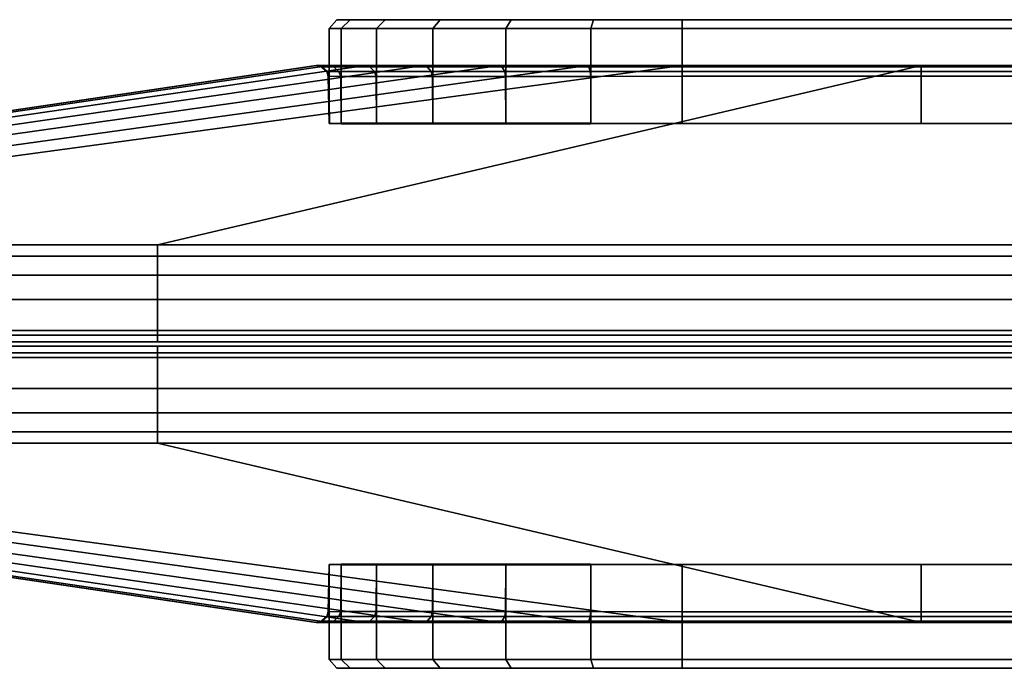
# Model space of a CAD drawing. Units: inches. Extents: x -33.9 to 33.9, y -14 to 15.1.
# Drawn here: x -32.8 to -31.6, y 14.4 to 15.1 of the extents above; entities that cross this region are included whole.
import ezdxf

# ---------------------------------------------------------------- set-up
doc = ezdxf.new("R2010")
doc.units = ezdxf.units.IN
doc.header["$MEASUREMENT"] = 0
doc.layers.add('TERRITORY-FABRIC', color=5, linetype='Continuous')

msp = doc.modelspace()

# ---------------------------------------------------------------- linework, layer by layer
at = {"layer": 'TERRITORY-FABRIC'}
for points in [[(-32.3836, 15.1144, 42.2228), (-32.3836, 15.1144, 15.034), (-32.3925, 15.1042, 15.0341), (-32.3925, 15.1042, 42.2229)], [(-32.368, 15.1144, 42.3255), (-32.3836, 15.1144, 42.2228), (-32.3925, 15.1042, 42.2229), (-32.3785, 15.1044, 42.3294)], [(-32.3785, 15.1044, 14.9274), (-32.3925, 15.1042, 15.0341), (-32.3836, 15.1144, 15.034), (-32.368, 15.1144, 14.9313)], [(-32.3275, 15.1144, 42.421), (-32.368, 15.1144, 42.3255), (-32.3785, 15.1044, 42.3294), (-32.3376, 15.1044, 42.4277)], [(-32.3376, 15.1044, 14.829), (-32.3785, 15.1044, 14.9274), (-32.368, 15.1144, 14.9313), (-32.3275, 15.1144, 14.8358)], [(-32.2641, 15.1144, 42.5031), (-32.3275, 15.1144, 42.421), (-32.3376, 15.1044, 42.4277), (-32.2726, 15.1044, 42.5121)], [(-32.2726, 15.1044, 14.7446), (-32.3376, 15.1044, 14.829), (-32.3275, 15.1144, 14.8358), (-32.2641, 15.1144, 14.7537)], [(-32.182, 15.1144, 42.5665), (-32.2641, 15.1144, 42.5031), (-32.2726, 15.1044, 42.5121), (-32.1881, 15.1044, 42.5769)], [(-32.1881, 15.1044, 14.6799), (-32.2726, 15.1044, 14.7446), (-32.2641, 15.1144, 14.7537), (-32.182, 15.1144, 14.6902)], [(-32.0866, 15.1144, 42.6071), (-32.182, 15.1144, 42.5665), (-32.1881, 15.1044, 42.5769), (-32.0896, 15.1044, 42.6176)], [(-32.0896, 15.1044, 14.6392), (-32.1881, 15.1044, 14.6799), (-32.182, 15.1144, 14.6902), (-32.0866, 15.1144, 14.6496)], [(-31.984, 15.1144, 42.6225), (-32.0866, 15.1144, 42.6071), (-32.0896, 15.1044, 42.6176), (-31.984, 15.1042, 42.6314)], [(-31.984, 15.1042, 14.6254), (-32.0896, 15.1044, 14.6392), (-32.0866, 15.1144, 14.6496), (-31.984, 15.1144, 14.6342)], [(31.9551, 15.1144, 42.6218), (-31.984, 15.1144, 42.6225), (-31.984, 15.1042, 42.6314), (31.9551, 15.1042, 42.6307)], [(31.9551, 15.1042, 14.6261), (-31.984, 15.1042, 14.6254), (-31.984, 15.1144, 14.6342), (31.9551, 15.1144, 14.6349)], [(-32.3785, 15.1044, 42.3294), (-32.3925, 15.1042, 42.2229), (-32.3925, 14.9944, 42.2229), (-32.3785, 14.9946, 42.3294)], [(-32.3785, 14.9946, 14.9274), (-32.3925, 14.9944, 15.0341), (-32.3925, 15.1042, 15.0341), (-32.3785, 15.1044, 14.9274)], [(-32.3925, 15.1042, 42.2229), (-32.3925, 15.1042, 15.0341), (-32.3925, 14.9944, 15.0341), (-32.3925, 14.9944, 42.2229)], [(-32.3376, 15.1044, 42.4277), (-32.3785, 15.1044, 42.3294), (-32.3785, 14.9946, 42.3294), (-32.3376, 14.9946, 42.4277)], [(-32.3376, 14.9946, 14.829), (-32.3785, 14.9946, 14.9274), (-32.3785, 15.1044, 14.9274), (-32.3376, 15.1044, 14.829)], [(-32.2726, 15.1044, 42.5121), (-32.3376, 15.1044, 42.4277), (-32.3376, 14.9946, 42.4277), (-32.2726, 14.9946, 42.5121)], [(-32.2726, 14.9946, 14.7446), (-32.3376, 14.9946, 14.829), (-32.3376, 15.1044, 14.829), (-32.2726, 15.1044, 14.7446)], [(-32.1881, 15.1044, 42.5769), (-32.2726, 15.1044, 42.5121), (-32.2726, 14.9946, 42.5121), (-32.1881, 14.9946, 42.5769)], [(-32.1881, 14.9946, 14.6799), (-32.2726, 14.9946, 14.7446), (-32.2726, 15.1044, 14.7446), (-32.1881, 15.1044, 14.6799)], [(-32.0896, 15.1044, 42.6176), (-32.1881, 15.1044, 42.5769), (-32.1881, 14.9946, 42.5769), (-32.0896, 14.9946, 42.6176)], [(-32.0896, 14.9946, 14.6392), (-32.1881, 14.9946, 14.6799), (-32.1881, 15.1044, 14.6799), (-32.0896, 15.1044, 14.6392)], [(-31.984, 15.1042, 42.6314), (-32.0896, 15.1044, 42.6176), (-32.0896, 14.9946, 42.6176), (-31.984, 14.9944, 42.6314)], [(-31.984, 14.9944, 14.6254), (-32.0896, 14.9946, 14.6392), (-32.0896, 15.1044, 14.6392), (-31.984, 15.1042, 14.6254)], [(31.9551, 15.1042, 42.6307), (-31.984, 15.1042, 42.6314), (-31.9839, 14.9944, 42.6314), (31.9551, 14.9942, 42.6307)], [(31.9551, 14.9942, 14.6261), (-31.9839, 14.9944, 14.6254), (-31.984, 15.1042, 14.6254), (31.9551, 15.1042, 14.6261)], [(-33.8125, 14.8542, 14.4292), (-33.8127, 14.8542, 42.8276), (-32.4068, 15.0615, 41.9403), (-32.4068, 15.0615, 15.3165)], [(-32.4074, 15.0615, 42.2229), (-32.4068, 15.0615, 41.9403), (-33.8127, 14.8542, 42.8276), (-33.8127, 14.8542, 43.7523)], [(-33.8127, 14.8542, 43.7523), (-33.8054, 14.8542, 43.816), (-32.3928, 15.0615, 42.3332), (-32.4074, 15.0615, 42.2229)], [(-33.8127, 14.8542, 13.5045), (-33.8127, 14.8542, 14.4292), (-32.4068, 15.0615, 15.3165), (-32.4074, 15.0615, 15.0339)], [(-32.4074, 15.0615, 15.0339), (-32.3928, 15.0615, 14.9235), (-33.8054, 14.8542, 13.4408), (-33.8127, 14.8542, 13.5045)], [(-33.7761, 14.8542, 43.8904), (-32.3504, 15.0615, 42.4351), (-32.3928, 15.0615, 42.3332), (-33.8054, 14.8542, 43.816)], [(-33.8054, 14.8542, 13.4408), (-32.3928, 15.0615, 14.9235), (-32.3504, 15.0615, 14.8216), (-33.7761, 14.8542, 13.3664)], [(-33.7761, 14.8542, 43.8904), (-33.722, 14.8542, 43.96), (-32.2831, 15.0615, 42.5226), (-32.3504, 15.0615, 42.4351)], [(-32.3504, 15.0615, 14.8216), (-32.2831, 15.0615, 14.7342), (-33.722, 14.8542, 13.2967), (-33.7761, 14.8542, 13.3664)], [(-33.6651, 14.8542, 44.0061), (-32.1955, 15.0615, 42.5897), (-32.2831, 15.0615, 42.5226), (-33.722, 14.8542, 43.96)], [(-33.722, 14.8542, 13.2967), (-32.2831, 15.0615, 14.7342), (-32.1955, 15.0615, 14.6671), (-33.6651, 14.8542, 13.2507)], [(-33.6651, 14.8542, 44.0061), (-33.5882, 14.8542, 44.0383), (-32.0935, 15.0615, 42.6319), (-32.1955, 15.0615, 42.5897)], [(-32.1955, 15.0615, 14.6671), (-32.0935, 15.0615, 14.6249), (-33.5882, 14.8542, 13.2184), (-33.6651, 14.8542, 13.2507)], [(-33.5155, 14.8542, 44.0514), (-31.984, 15.0615, 42.6463), (-32.0935, 15.0615, 42.6319), (-33.5882, 14.8542, 44.0383)], [(-33.5882, 14.8542, 13.2184), (-32.0935, 15.0615, 14.6249), (-31.984, 15.0615, 14.6105), (-33.5155, 14.8542, 13.2054)], [(-33.5155, 14.8542, 44.0514), (-32.591, 14.8542, 44.0514), (-31.7076, 15.0615, 42.6454), (-31.984, 15.0615, 42.6463)], [(-31.984, 15.0615, 14.6105), (-31.7076, 15.0615, 14.6114), (-32.591, 14.8542, 13.2054), (-33.5155, 14.8542, 13.2054)], [(31.6781, 15.0615, 42.6454), (-31.7076, 15.0615, 42.6454), (-32.591, 14.8542, 44.0514), (32.5615, 14.8542, 44.0514)], [(32.5615, 14.8542, 13.2054), (-32.591, 14.8542, 13.2054), (-31.7076, 15.0615, 14.6114), (31.6781, 15.0615, 14.6114)], [(-32.4016, 15.0599, 15.0338), (-32.4074, 15.0615, 15.0339), (-32.4068, 15.0615, 41.9403), (-32.401, 15.0599, 41.9403)], [(-32.401, 15.0599, 41.9403), (-32.4068, 15.0615, 41.9403), (-32.4074, 15.0615, 42.2229), (-32.4016, 15.0599, 42.2229)], [(-32.4074, 15.0615, 42.2229), (-32.3928, 15.0615, 42.3332), (-32.3872, 15.0599, 42.3317), (-32.4016, 15.0599, 42.2229)], [(-32.4016, 15.0599, 15.0338), (-32.3872, 15.0599, 14.925), (-32.3928, 15.0615, 14.9235), (-32.4074, 15.0615, 15.0339)], [(-32.3928, 15.0615, 42.3332), (-32.3504, 15.0615, 42.4351), (-32.3454, 15.0599, 42.4323), (-32.3872, 15.0599, 42.3317)], [(-32.3872, 15.0599, 14.925), (-32.3454, 15.0599, 14.8245), (-32.3504, 15.0615, 14.8216), (-32.3928, 15.0615, 14.9235)], [(-32.3504, 15.0615, 42.4351), (-32.2831, 15.0615, 42.5226), (-32.279, 15.0599, 42.5185), (-32.3454, 15.0599, 42.4323)], [(-32.3454, 15.0599, 14.8245), (-32.279, 15.0599, 14.7382), (-32.2831, 15.0615, 14.7342), (-32.3504, 15.0615, 14.8216)], [(-32.2831, 15.0615, 42.5226), (-32.1955, 15.0615, 42.5897), (-32.1926, 15.0599, 42.5847), (-32.279, 15.0599, 42.5185)], [(-32.279, 15.0599, 14.7382), (-32.1926, 15.0599, 14.6721), (-32.1955, 15.0615, 14.6671), (-32.2831, 15.0615, 14.7342)], [(-32.1955, 15.0615, 42.5897), (-32.0935, 15.0615, 42.6319), (-32.092, 15.0599, 42.6263), (-32.1926, 15.0599, 42.5847)], [(-32.1926, 15.0599, 14.6721), (-32.092, 15.0599, 14.6304), (-32.0935, 15.0615, 14.6249), (-32.1955, 15.0615, 14.6671)], [(-32.0935, 15.0615, 42.6319), (-31.984, 15.0615, 42.6463), (-31.984, 15.0599, 42.6405), (-32.092, 15.0599, 42.6263)], [(-32.092, 15.0599, 14.6304), (-31.984, 15.0599, 14.6162), (-31.984, 15.0615, 14.6105), (-32.0935, 15.0615, 14.6249)], [(-31.984, 15.0599, 42.6405), (-31.984, 15.0615, 42.6463), (-31.7076, 15.0615, 42.6454), (-31.7076, 15.0599, 42.6396)], [(-31.7076, 15.0599, 14.6171), (-31.7076, 15.0615, 14.6114), (-31.984, 15.0615, 14.6105), (-31.984, 15.0599, 14.6162)], [(-31.7076, 15.0599, 42.6396), (-31.7076, 15.0615, 42.6454), (31.6781, 15.0615, 42.6454), (31.6781, 15.0599, 42.6396)], [(31.6781, 15.0599, 14.6171), (31.6781, 15.0615, 14.6114), (-31.7076, 15.0615, 14.6114), (-31.7076, 15.0599, 14.6171)], [(-32.4016, 15.0599, 15.0338), (-32.401, 15.0599, 41.9403), (-32.3947, 15.0544, 41.9402), (-32.3953, 15.0544, 15.0337)], [(-32.3953, 15.0544, 42.2229), (-32.3947, 15.0544, 41.9402), (-32.401, 15.0599, 41.9403), (-32.4016, 15.0599, 42.2229)], [(-32.4016, 15.0599, 42.2229), (-32.3872, 15.0599, 42.3317), (-32.3811, 15.0544, 42.3301), (-32.3953, 15.0544, 42.2229)], [(-32.3953, 15.0544, 15.0337), (-32.3811, 15.0544, 14.9266), (-32.3872, 15.0599, 14.925), (-32.4016, 15.0599, 15.0338)], [(-32.3935, 15.049, 15.0339), (-32.3953, 15.0544, 15.0337), (-32.3947, 15.0544, 41.9402), (-32.3928, 15.049, 41.9403)], [(-32.3928, 15.049, 41.9403), (-32.3947, 15.0544, 41.9402), (-32.3953, 15.0544, 42.2229), (-32.3935, 15.049, 42.2229)], [(-32.3953, 15.0544, 42.2229), (-32.3811, 15.0544, 42.3301), (-32.3789, 15.0488, 42.3296), (-32.3935, 15.049, 42.2229)], [(-32.3935, 15.049, 15.0339), (-32.3789, 15.0488, 14.9271), (-32.3811, 15.0544, 14.9266), (-32.3953, 15.0544, 15.0337)], [(-32.3935, 15.049, 15.0339), (-32.3928, 15.049, 41.9403), (-32.3919, 14.9942, 41.9402), (-32.3925, 14.9942, 15.0341)], [(-32.3925, 14.9942, 42.2229), (-32.3919, 14.9942, 41.9402), (-32.3928, 15.049, 41.9403), (-32.3935, 15.049, 42.2229)], [(-32.3935, 15.049, 42.2229), (-32.3789, 15.0488, 42.3296), (-32.3785, 14.994, 42.3294), (-32.3925, 14.9942, 42.2229)], [(-32.3925, 14.9942, 15.0341), (-32.3785, 14.994, 14.9274), (-32.3789, 15.0488, 14.9271), (-32.3935, 15.049, 15.0339)], [(-32.3872, 15.0599, 42.3317), (-32.3454, 15.0599, 42.4323), (-32.3399, 15.0544, 42.4291), (-32.3811, 15.0544, 42.3301)], [(-32.3811, 15.0544, 14.9266), (-32.3399, 15.0544, 14.8277), (-32.3454, 15.0599, 14.8245), (-32.3872, 15.0599, 14.925)], [(-32.3811, 15.0544, 42.3301), (-32.3399, 15.0544, 42.4291), (-32.3381, 15.0488, 42.4282), (-32.3789, 15.0488, 42.3296)], [(-32.3789, 15.0488, 14.9271), (-32.3381, 15.0488, 14.8286), (-32.3399, 15.0544, 14.8277), (-32.3811, 15.0544, 14.9266)], [(-32.3454, 15.0599, 42.4323), (-32.279, 15.0599, 42.5185), (-32.2746, 15.0544, 42.5141), (-32.3399, 15.0544, 42.4291)], [(-32.3399, 15.0544, 14.8277), (-32.2746, 15.0544, 14.7427), (-32.279, 15.0599, 14.7382), (-32.3454, 15.0599, 14.8245)], [(-32.3399, 15.0544, 42.4291), (-32.2746, 15.0544, 42.5141), (-32.2731, 15.0488, 42.5128), (-32.3381, 15.0488, 42.4282)], [(-32.3381, 15.0488, 14.8286), (-32.2731, 15.0488, 14.7439), (-32.2746, 15.0544, 14.7427), (-32.3399, 15.0544, 14.8277)], [(-32.279, 15.0599, 42.5185), (-32.1926, 15.0599, 42.5847), (-32.1894, 15.0544, 42.5793), (-32.2746, 15.0544, 42.5141)], [(-32.2746, 15.0544, 14.7427), (-32.1894, 15.0544, 14.6775), (-32.1926, 15.0599, 14.6721), (-32.279, 15.0599, 14.7382)], [(-32.2746, 15.0544, 42.5141), (-32.1894, 15.0544, 42.5793), (-32.1884, 15.0488, 42.5778), (-32.2731, 15.0488, 42.5128)], [(-32.2731, 15.0488, 14.7439), (-32.1884, 15.0488, 14.679), (-32.1894, 15.0544, 14.6775), (-32.2746, 15.0544, 14.7427)], [(-32.1926, 15.0599, 42.5847), (-32.092, 15.0599, 42.6263), (-32.0904, 15.0544, 42.6202), (-32.1894, 15.0544, 42.5793)], [(-32.1894, 15.0544, 14.6775), (-32.0904, 15.0544, 14.6365), (-32.092, 15.0599, 14.6304), (-32.1926, 15.0599, 14.6721)], [(-32.1894, 15.0544, 42.5793), (-32.0904, 15.0544, 42.6202), (-32.0898, 15.0488, 42.6186), (-32.1884, 15.0488, 42.5778)], [(-32.1884, 15.0488, 14.679), (-32.0898, 15.0488, 14.6382), (-32.0904, 15.0544, 14.6365), (-32.1894, 15.0544, 14.6775)], [(-32.092, 15.0599, 42.6263), (-31.984, 15.0599, 42.6405), (-31.984, 15.0544, 42.6342), (-32.0904, 15.0544, 42.6202)], [(-32.0904, 15.0544, 14.6365), (-31.984, 15.0544, 14.6226), (-31.984, 15.0599, 14.6162), (-32.092, 15.0599, 14.6304)], [(-32.0904, 15.0544, 42.6202), (-31.984, 15.0544, 42.6342), (-31.984, 15.049, 42.6323), (-32.0898, 15.0488, 42.6186)], [(-32.0898, 15.0488, 14.6382), (-31.984, 15.049, 14.6244), (-31.984, 15.0544, 14.6226), (-32.0904, 15.0544, 14.6365)], [(-32.0898, 15.0488, 42.6186), (-31.984, 15.049, 42.6323), (-31.984, 14.9942, 42.6314), (-32.0896, 14.994, 42.6176)], [(-32.0896, 14.994, 14.6392), (-31.984, 14.9942, 14.6254), (-31.984, 15.049, 14.6244), (-32.0898, 15.0488, 14.6382)], [(-31.984, 15.0599, 42.6405), (-31.7076, 15.0599, 42.6396), (-31.7075, 15.0544, 42.6333), (-31.984, 15.0544, 42.6342)], [(-31.984, 15.0544, 14.6226), (-31.7075, 15.0544, 14.6234), (-31.7076, 15.0599, 14.6171), (-31.984, 15.0599, 14.6162)], [(-31.984, 15.049, 42.6323), (-31.984, 15.0544, 42.6342), (-31.7075, 15.0544, 42.6333), (-31.7076, 15.049, 42.6315)], [(-31.7076, 15.049, 14.6253), (-31.7075, 15.0544, 14.6234), (-31.984, 15.0544, 14.6226), (-31.984, 15.049, 14.6244)], [(-31.984, 15.049, 42.6323), (-31.7076, 15.049, 42.6315), (-31.7075, 14.9942, 42.6305), (-31.984, 14.9942, 42.6314)], [(-31.984, 14.9942, 14.6254), (-31.7075, 14.9942, 14.6263), (-31.7076, 15.049, 14.6253), (-31.984, 15.049, 14.6244)], [(31.6781, 15.0544, 42.6333), (-31.7075, 15.0544, 42.6333), (-31.7076, 15.0599, 42.6396), (31.6781, 15.0599, 42.6396)], [(31.6781, 15.0599, 14.6171), (-31.7076, 15.0599, 14.6171), (-31.7075, 15.0544, 14.6234), (31.6781, 15.0544, 14.6234)], [(-31.7076, 15.049, 42.6315), (-31.7075, 15.0544, 42.6333), (31.6781, 15.0544, 42.6333), (31.6781, 15.049, 42.6315)], [(31.6781, 15.049, 14.6253), (31.6781, 15.0544, 14.6234), (-31.7075, 15.0544, 14.6234), (-31.7076, 15.049, 14.6253)], [(31.6781, 14.9942, 42.6305), (-31.7075, 14.9942, 42.6305), (-31.7076, 15.049, 42.6315), (31.6781, 15.049, 42.6315)], [(31.6781, 15.049, 14.6253), (-31.7076, 15.049, 14.6253), (-31.7075, 14.9942, 14.6263), (31.6781, 14.9942, 14.6263)], [(-32.3789, 15.0488, 42.3296), (-32.3381, 15.0488, 42.4282), (-32.3376, 14.994, 42.4277), (-32.3785, 14.994, 42.3294)], [(-32.3785, 14.994, 14.9274), (-32.3376, 14.994, 14.829), (-32.3381, 15.0488, 14.8286), (-32.3789, 15.0488, 14.9271)], [(-32.3381, 15.0488, 42.4282), (-32.2731, 15.0488, 42.5128), (-32.2726, 14.994, 42.5121), (-32.3376, 14.994, 42.4277)], [(-32.3376, 14.994, 14.829), (-32.2726, 14.994, 14.7446), (-32.2731, 15.0488, 14.7439), (-32.3381, 15.0488, 14.8286)], [(-32.2731, 15.0488, 42.5128), (-32.1884, 15.0488, 42.5778), (-32.1881, 14.994, 42.5769), (-32.2726, 14.994, 42.5121)], [(-32.2726, 14.994, 14.7446), (-32.1881, 14.994, 14.6799), (-32.1884, 15.0488, 14.679), (-32.2731, 15.0488, 14.7439)], [(-32.1884, 15.0488, 42.5778), (-32.0898, 15.0488, 42.6186), (-32.0896, 14.994, 42.6176), (-32.1881, 14.994, 42.5769)], [(-32.1881, 14.994, 14.6799), (-32.0896, 14.994, 14.6392), (-32.0898, 15.0488, 14.6382), (-32.1884, 15.0488, 14.679)], [(-33.5155, 14.8542, 44.0514), (-33.5155, 14.8409, 44.0823), (-32.591, 14.8409, 44.0823), (-32.591, 14.8542, 44.0514)], [(-32.591, 14.8542, 13.2054), (-32.591, 14.8409, 13.1745), (-33.5155, 14.8409, 13.1745), (-33.5155, 14.8542, 13.2054)], [(-32.591, 14.8542, 44.0514), (-32.591, 14.8409, 44.0823), (32.5615, 14.8409, 44.0823), (32.5615, 14.8542, 44.0514)], [(32.5615, 14.8542, 13.2054), (32.5615, 14.8409, 13.1745), (-32.591, 14.8409, 13.1745), (-32.591, 14.8542, 13.2054)], [(-33.5155, 14.8191, 44.1065), (-32.591, 14.8191, 44.1065), (-32.591, 14.8409, 44.0823), (-33.5155, 14.8409, 44.0823)], [(-33.5155, 14.8409, 13.1745), (-32.591, 14.8409, 13.1745), (-32.591, 14.8191, 13.1503), (-33.5155, 14.8191, 13.1503)], [(32.5615, 14.8409, 44.0823), (-32.591, 14.8409, 44.0823), (-32.591, 14.8191, 44.1065), (32.5615, 14.8191, 44.1065)], [(32.5615, 14.8191, 13.1503), (-32.591, 14.8191, 13.1503), (-32.591, 14.8409, 13.1745), (32.5615, 14.8409, 13.1745)], [(-33.5155, 14.8191, 44.1065), (-33.5155, 14.7907, 44.1224), (-32.591, 14.7907, 44.1224), (-32.591, 14.8191, 44.1065)], [(-32.591, 14.8191, 13.1503), (-32.591, 14.7907, 13.1344), (-33.5155, 14.7907, 13.1344), (-33.5155, 14.8191, 13.1503)], [(-32.591, 14.8191, 44.1065), (-32.591, 14.7907, 44.1224), (32.5615, 14.7907, 44.1224), (32.5615, 14.8191, 44.1065)], [(32.5615, 14.8191, 13.1503), (32.5615, 14.7907, 13.1344), (-32.591, 14.7907, 13.1344), (-32.591, 14.8191, 13.1503)], [(-33.5155, 14.7549, 44.1284), (-32.591, 14.7549, 44.1284), (-32.591, 14.7907, 44.1224), (-33.5155, 14.7907, 44.1224)], [(-33.5155, 14.7907, 13.1344), (-32.591, 14.7907, 13.1344), (-32.591, 14.7549, 13.1284), (-33.5155, 14.7549, 13.1284)], [(32.5615, 14.7907, 44.1224), (-32.591, 14.7907, 44.1224), (-32.591, 14.7549, 44.1284), (32.5615, 14.7549, 44.1284)], [(32.5615, 14.7549, 13.1284), (-32.591, 14.7549, 13.1284), (-32.591, 14.7907, 13.1344), (32.5615, 14.7907, 13.1344)], [(-32.591, 14.7549, 44.1284), (-33.5155, 14.7549, 44.1284), (-33.5155, 14.7496, 44.1254), (-32.591, 14.7496, 44.1254)], [(-32.591, 14.7496, 13.1314), (-33.5155, 14.7496, 13.1314), (-33.5155, 14.7549, 13.1284), (-32.591, 14.7549, 13.1284)], [(-32.591, 14.7549, 44.1284), (-32.591, 14.7496, 44.1254), (32.5615, 14.7496, 44.1254), (32.5615, 14.7549, 44.1284)], [(32.5615, 14.7549, 13.1284), (32.5615, 14.7496, 13.1314), (-32.591, 14.7496, 13.1314), (-32.591, 14.7549, 13.1284)], [(-33.5155, 14.7418, 44.0783), (-32.591, 14.7418, 44.0783), (-32.591, 14.7496, 44.1254), (-33.5155, 14.7496, 44.1254)], [(-33.5155, 14.7496, 13.1314), (-32.591, 14.7496, 13.1314), (-32.591, 14.7418, 13.1785), (-33.5155, 14.7418, 13.1785)], [(-33.5155, 14.7418, 44.0783), (-33.5155, 14.7418, 44.0633), (-32.591, 14.7418, 44.0633), (-32.591, 14.7418, 44.0783)], [(-32.591, 14.7418, 13.1785), (-32.591, 14.7418, 13.1935), (-33.5155, 14.7418, 13.1935), (-33.5155, 14.7418, 13.1785)], [(32.5615, 14.7496, 44.1254), (-32.591, 14.7496, 44.1254), (-32.591, 14.7418, 44.0783), (32.5615, 14.7418, 44.0783)], [(32.5615, 14.7418, 13.1785), (-32.591, 14.7418, 13.1785), (-32.591, 14.7496, 13.1314), (32.5615, 14.7496, 13.1314)], [(-32.591, 14.7418, 44.0783), (-32.591, 14.7418, 44.0633), (32.5615, 14.7418, 44.0633), (32.5615, 14.7418, 44.0783)], [(32.5615, 14.7418, 13.1785), (32.5615, 14.7418, 13.1935), (-32.591, 14.7418, 13.1935), (-32.591, 14.7418, 13.1785)], [(-32.591, 14.7369, 44.0783), (-32.591, 14.7369, 44.0633), (-33.5155, 14.7369, 44.0633), (-33.5155, 14.7369, 44.0783)], [(-33.5155, 14.7292, 44.1254), (-32.591, 14.7292, 44.1254), (-32.591, 14.7369, 44.0783), (-33.5155, 14.7369, 44.0783)], [(-33.5155, 14.7369, 13.1785), (-33.5155, 14.7369, 13.1935), (-32.591, 14.7369, 13.1935), (-32.591, 14.7369, 13.1785)], [(-33.5155, 14.7369, 13.1785), (-32.591, 14.7369, 13.1785), (-32.591, 14.7292, 13.1314), (-33.5155, 14.7292, 13.1314)], [(32.5615, 14.7369, 44.0783), (32.5615, 14.7369, 44.0633), (-32.591, 14.7369, 44.0633), (-32.591, 14.7369, 44.0783)], [(32.5615, 14.7369, 44.0783), (-32.591, 14.7369, 44.0783), (-32.591, 14.7292, 44.1254), (32.5615, 14.7292, 44.1254)], [(-32.591, 14.7369, 13.1785), (-32.591, 14.7369, 13.1935), (32.5615, 14.7369, 13.1935), (32.5615, 14.7369, 13.1785)], [(32.5615, 14.7292, 13.1314), (-32.591, 14.7292, 13.1314), (-32.591, 14.7369, 13.1785), (32.5615, 14.7369, 13.1785)], [(-32.591, 14.7292, 44.1254), (-33.5155, 14.7292, 44.1254), (-33.5155, 14.7239, 44.1284), (-32.591, 14.7239, 44.1284)], [(-32.591, 14.7239, 13.1284), (-33.5155, 14.7239, 13.1284), (-33.5155, 14.7292, 13.1314), (-32.591, 14.7292, 13.1314)], [(-33.5155, 14.6881, 44.1224), (-32.591, 14.6881, 44.1224), (-32.591, 14.7239, 44.1284), (-33.5155, 14.7239, 44.1284)], [(-33.5155, 14.7239, 13.1284), (-32.591, 14.7239, 13.1284), (-32.591, 14.6881, 13.1344), (-33.5155, 14.6881, 13.1344)], [(32.5615, 14.7239, 44.1284), (32.5615, 14.7292, 44.1254), (-32.591, 14.7292, 44.1254), (-32.591, 14.7239, 44.1284)], [(-32.591, 14.7239, 13.1284), (-32.591, 14.7292, 13.1314), (32.5615, 14.7292, 13.1314), (32.5615, 14.7239, 13.1284)], [(32.5615, 14.7239, 44.1284), (-32.591, 14.7239, 44.1284), (-32.591, 14.6881, 44.1224), (32.5615, 14.6881, 44.1224)], [(32.5615, 14.6881, 13.1344), (-32.591, 14.6881, 13.1344), (-32.591, 14.7239, 13.1284), (32.5615, 14.7239, 13.1284)], [(-32.591, 14.6597, 44.1065), (-32.591, 14.6881, 44.1224), (-33.5155, 14.6881, 44.1224), (-33.5155, 14.6597, 44.1065)], [(-33.5155, 14.6597, 13.1503), (-33.5155, 14.6881, 13.1344), (-32.591, 14.6881, 13.1344), (-32.591, 14.6597, 13.1503)], [(32.5615, 14.6597, 44.1065), (32.5615, 14.6881, 44.1224), (-32.591, 14.6881, 44.1224), (-32.591, 14.6597, 44.1065)], [(-32.591, 14.6597, 13.1503), (-32.591, 14.6881, 13.1344), (32.5615, 14.6881, 13.1344), (32.5615, 14.6597, 13.1503)], [(-33.5155, 14.6378, 44.0823), (-32.591, 14.6378, 44.0823), (-32.591, 14.6597, 44.1065), (-33.5155, 14.6597, 44.1065)], [(-33.5155, 14.6597, 13.1503), (-32.591, 14.6597, 13.1503), (-32.591, 14.6378, 13.1745), (-33.5155, 14.6378, 13.1745)], [(32.5615, 14.6597, 44.1065), (-32.591, 14.6597, 44.1065), (-32.591, 14.6378, 44.0823), (32.5615, 14.6378, 44.0823)], [(32.5615, 14.6378, 13.1745), (-32.591, 14.6378, 13.1745), (-32.591, 14.6597, 13.1503), (32.5615, 14.6597, 13.1503)], [(-32.591, 14.6246, 44.0514), (-32.591, 14.6378, 44.0823), (-33.5155, 14.6378, 44.0823), (-33.5155, 14.6246, 44.0514)], [(-33.5155, 14.6246, 13.2054), (-33.5155, 14.6378, 13.1745), (-32.591, 14.6378, 13.1745), (-32.591, 14.6246, 13.2054)], [(32.5615, 14.6246, 44.0514), (32.5615, 14.6378, 44.0823), (-32.591, 14.6378, 44.0823), (-32.591, 14.6246, 44.0514)], [(-32.591, 14.6246, 13.2054), (-32.591, 14.6378, 13.1745), (32.5615, 14.6378, 13.1745), (32.5615, 14.6246, 13.2054)], [(-32.4068, 14.4173, 15.3165), (-32.4068, 14.4173, 41.9403), (-33.8127, 14.6246, 42.8276), (-33.8125, 14.6246, 14.4292)], [(-33.8127, 14.6246, 43.7523), (-33.8127, 14.6246, 42.8276), (-32.4068, 14.4173, 41.9403), (-32.4074, 14.4173, 42.2229)], [(-32.4074, 14.4173, 42.2229), (-32.3928, 14.4173, 42.3332), (-33.8054, 14.6246, 43.816), (-33.8127, 14.6246, 43.7523)], [(-32.4074, 14.4173, 15.0339), (-32.4068, 14.4173, 15.3165), (-33.8127, 14.6246, 14.4292), (-33.8127, 14.6246, 13.5045)], [(-33.8127, 14.6246, 13.5045), (-33.8054, 14.6246, 13.4408), (-32.3928, 14.4173, 14.9235), (-32.4074, 14.4173, 15.0339)], [(-32.3504, 14.4173, 42.4351), (-33.7761, 14.6246, 43.8904), (-33.8054, 14.6246, 43.816), (-32.3928, 14.4173, 42.3332)], [(-32.3928, 14.4173, 14.9235), (-33.8054, 14.6246, 13.4408), (-33.7761, 14.6246, 13.3664), (-32.3504, 14.4173, 14.8216)], [(-32.3504, 14.4173, 42.4351), (-32.2831, 14.4173, 42.5226), (-33.722, 14.6246, 43.96), (-33.7761, 14.6246, 43.8904)], [(-33.7761, 14.6246, 13.3664), (-33.722, 14.6246, 13.2967), (-32.2831, 14.4173, 14.7342), (-32.3504, 14.4173, 14.8216)], [(-32.1955, 14.4173, 42.5897), (-33.6651, 14.6246, 44.0061), (-33.722, 14.6246, 43.96), (-32.2831, 14.4173, 42.5226)], [(-32.2831, 14.4173, 14.7342), (-33.722, 14.6246, 13.2967), (-33.6651, 14.6246, 13.2507), (-32.1955, 14.4173, 14.6671)], [(-32.1955, 14.4173, 42.5897), (-32.0935, 14.4173, 42.6319), (-33.5882, 14.6246, 44.0383), (-33.6651, 14.6246, 44.0061)], [(-33.6651, 14.6246, 13.2507), (-33.5882, 14.6246, 13.2184), (-32.0935, 14.4173, 14.6249), (-32.1955, 14.4173, 14.6671)], [(-31.984, 14.4173, 42.6463), (-33.5155, 14.6246, 44.0514), (-33.5882, 14.6246, 44.0383), (-32.0935, 14.4173, 42.6319)], [(-32.0935, 14.4173, 14.6249), (-33.5882, 14.6246, 13.2184), (-33.5155, 14.6246, 13.2054), (-31.984, 14.4173, 14.6105)], [(-31.984, 14.4173, 42.6463), (-31.7076, 14.4173, 42.6454), (-32.591, 14.6246, 44.0514), (-33.5155, 14.6246, 44.0514)], [(-33.5155, 14.6246, 13.2054), (-32.591, 14.6246, 13.2054), (-31.7076, 14.4173, 14.6114), (-31.984, 14.4173, 14.6105)], [(32.5615, 14.6246, 44.0514), (-32.591, 14.6246, 44.0514), (-31.7076, 14.4173, 42.6454), (31.6781, 14.4173, 42.6454)], [(31.6781, 14.4173, 14.6114), (-31.7076, 14.4173, 14.6114), (-32.591, 14.6246, 13.2054), (32.5615, 14.6246, 13.2054)], [(-32.3785, 14.4848, 42.3294), (-32.3789, 14.4299, 42.3296), (-32.3935, 14.4298, 42.2229), (-32.3925, 14.4846, 42.2229)], [(-32.3925, 14.4846, 15.0341), (-32.3935, 14.4298, 15.0339), (-32.3789, 14.4299, 14.9271), (-32.3785, 14.4848, 14.9274)], [(-32.3935, 14.4298, 42.2229), (-32.3928, 14.4298, 41.9403), (-32.3919, 14.4846, 41.9402), (-32.3925, 14.4846, 42.2229)], [(-32.3925, 14.4844, 42.2229), (-32.3925, 14.4844, 15.0341), (-32.3925, 14.3745, 15.0341), (-32.3925, 14.3745, 42.2229)], [(-32.3785, 14.4842, 42.3294), (-32.3925, 14.4844, 42.2229), (-32.3925, 14.3745, 42.2229), (-32.3785, 14.3744, 42.3294)], [(-32.3785, 14.3744, 14.9274), (-32.3925, 14.3745, 15.0341), (-32.3925, 14.4844, 15.0341), (-32.3785, 14.4842, 14.9274)], [(-32.3376, 14.4848, 42.4277), (-32.3381, 14.4299, 42.4282), (-32.3789, 14.4299, 42.3296), (-32.3785, 14.4848, 42.3294)], [(-32.3785, 14.4848, 14.9274), (-32.3789, 14.4299, 14.9271), (-32.3381, 14.4299, 14.8286), (-32.3376, 14.4848, 14.829)], [(-32.3376, 14.4842, 42.4277), (-32.3785, 14.4842, 42.3294), (-32.3785, 14.3744, 42.3294), (-32.3376, 14.3744, 42.4277)], [(-32.3376, 14.3744, 14.829), (-32.3785, 14.3744, 14.9274), (-32.3785, 14.4842, 14.9274), (-32.3376, 14.4842, 14.829)], [(-32.2726, 14.4848, 42.5121), (-32.2731, 14.4299, 42.5128), (-32.3381, 14.4299, 42.4282), (-32.3376, 14.4848, 42.4277)], [(-32.3376, 14.4848, 14.829), (-32.3381, 14.4299, 14.8286), (-32.2731, 14.4299, 14.7439), (-32.2726, 14.4848, 14.7446)], [(-32.2726, 14.4842, 42.5121), (-32.3376, 14.4842, 42.4277), (-32.3376, 14.3744, 42.4277), (-32.2726, 14.3744, 42.5121)], [(-32.2726, 14.3744, 14.7446), (-32.3376, 14.3744, 14.829), (-32.3376, 14.4842, 14.829), (-32.2726, 14.4842, 14.7446)], [(-32.1881, 14.4848, 42.5769), (-32.1884, 14.4299, 42.5778), (-32.2731, 14.4299, 42.5128), (-32.2726, 14.4848, 42.5121)], [(-32.2726, 14.4848, 14.7446), (-32.2731, 14.4299, 14.7439), (-32.1884, 14.4299, 14.679), (-32.1881, 14.4848, 14.6799)], [(-32.1881, 14.4842, 42.5769), (-32.2726, 14.4842, 42.5121), (-32.2726, 14.3744, 42.5121), (-32.1881, 14.3744, 42.5769)], [(-32.1881, 14.3744, 14.6799), (-32.2726, 14.3744, 14.7446), (-32.2726, 14.4842, 14.7446), (-32.1881, 14.4842, 14.6799)], [(-32.0896, 14.4848, 42.6176), (-32.0898, 14.4299, 42.6186), (-32.1884, 14.4299, 42.5778), (-32.1881, 14.4848, 42.5769)], [(-32.1881, 14.4848, 14.6799), (-32.1884, 14.4299, 14.679), (-32.0898, 14.4299, 14.6382), (-32.0896, 14.4848, 14.6392)], [(-32.0896, 14.4842, 42.6176), (-32.1881, 14.4842, 42.5769), (-32.1881, 14.3744, 42.5769), (-32.0896, 14.3744, 42.6176)], [(-32.0896, 14.3744, 14.6392), (-32.1881, 14.3744, 14.6799), (-32.1881, 14.4842, 14.6799), (-32.0896, 14.4842, 14.6392)], [(-31.984, 14.4846, 42.6314), (-31.984, 14.4298, 42.6323), (-32.0898, 14.4299, 42.6186), (-32.0896, 14.4848, 42.6176)], [(-32.0896, 14.4848, 14.6392), (-32.0898, 14.4299, 14.6382), (-31.984, 14.4298, 14.6244), (-31.984, 14.4846, 14.6254)], [(-31.984, 14.4844, 42.6314), (-32.0896, 14.4842, 42.6176), (-32.0896, 14.3744, 42.6176), (-31.984, 14.3745, 42.6314)], [(-31.984, 14.3745, 14.6254), (-32.0896, 14.3744, 14.6392), (-32.0896, 14.4842, 14.6392), (-31.984, 14.4844, 14.6254)], [(-31.984, 14.4846, 42.6314), (-31.7075, 14.4846, 42.6305), (-31.7076, 14.4298, 42.6315), (-31.984, 14.4298, 42.6323)], [(31.9551, 14.4846, 42.6307), (-31.9839, 14.4844, 42.6314), (-31.984, 14.3745, 42.6314), (31.9551, 14.3745, 42.6307)], [(-31.984, 14.4298, 14.6244), (-31.7076, 14.4298, 14.6253), (-31.7075, 14.4846, 14.6263), (-31.984, 14.4846, 14.6254)], [(31.9551, 14.3745, 14.6261), (-31.984, 14.3745, 14.6254), (-31.9839, 14.4844, 14.6254), (31.9551, 14.4846, 14.6261)], [(31.6781, 14.4298, 42.6315), (-31.7076, 14.4298, 42.6315), (-31.7075, 14.4846, 42.6305), (31.678, 14.4846, 42.6305)], [(31.678, 14.4846, 14.6263), (-31.7075, 14.4846, 14.6263), (-31.7076, 14.4298, 14.6253), (31.6781, 14.4298, 14.6253)], [(-32.4016, 14.4188, 42.2229), (-32.401, 14.4188, 41.9403), (-32.3947, 14.4244, 41.9402), (-32.3953, 14.4244, 42.2229)], [(-32.3811, 14.4244, 42.3301), (-32.3872, 14.4188, 42.3317), (-32.4016, 14.4188, 42.2229), (-32.3953, 14.4244, 42.2229)], [(-32.3953, 14.4244, 15.0339), (-32.4016, 14.4188, 15.0339), (-32.3872, 14.4188, 14.925), (-32.3811, 14.4244, 14.9266)], [(-32.3789, 14.4299, 42.3296), (-32.3811, 14.4244, 42.3301), (-32.3953, 14.4244, 42.2229), (-32.3935, 14.4298, 42.2229)], [(-32.3935, 14.4298, 15.0339), (-32.3953, 14.4244, 15.0339), (-32.3811, 14.4244, 14.9266), (-32.3789, 14.4299, 14.9271)], [(-32.3935, 14.4298, 42.2229), (-32.3953, 14.4244, 42.2229), (-32.3947, 14.4244, 41.9402), (-32.3928, 14.4298, 41.9403)], [(-32.3399, 14.4244, 42.4291), (-32.3454, 14.4188, 42.4323), (-32.3872, 14.4188, 42.3317), (-32.3811, 14.4244, 42.3301)], [(-32.3811, 14.4244, 14.9266), (-32.3872, 14.4188, 14.925), (-32.3454, 14.4188, 14.8245), (-32.3399, 14.4244, 14.8277)], [(-32.3381, 14.4299, 42.4282), (-32.3399, 14.4244, 42.4291), (-32.3811, 14.4244, 42.3301), (-32.3789, 14.4299, 42.3296)], [(-32.3789, 14.4299, 14.9271), (-32.3811, 14.4244, 14.9266), (-32.3399, 14.4244, 14.8277), (-32.3381, 14.4299, 14.8286)], [(-32.2746, 14.4244, 42.5141), (-32.279, 14.4188, 42.5185), (-32.3454, 14.4188, 42.4323), (-32.3399, 14.4244, 42.4291)], [(-32.3399, 14.4244, 14.8277), (-32.3454, 14.4188, 14.8245), (-32.279, 14.4188, 14.7382), (-32.2746, 14.4244, 14.7427)], [(-32.2731, 14.4299, 42.5128), (-32.2746, 14.4244, 42.5141), (-32.3399, 14.4244, 42.4291), (-32.3381, 14.4299, 42.4282)], [(-32.3381, 14.4299, 14.8286), (-32.3399, 14.4244, 14.8277), (-32.2746, 14.4244, 14.7427), (-32.2731, 14.4299, 14.7439)], [(-32.1894, 14.4244, 42.5793), (-32.1926, 14.4188, 42.5847), (-32.279, 14.4188, 42.5185), (-32.2746, 14.4244, 42.5141)], [(-32.2746, 14.4244, 14.7427), (-32.279, 14.4188, 14.7382), (-32.1926, 14.4188, 14.6721), (-32.1894, 14.4244, 14.6775)], [(-32.1884, 14.4299, 42.5778), (-32.1894, 14.4244, 42.5793), (-32.2746, 14.4244, 42.5141), (-32.2731, 14.4299, 42.5128)], [(-32.2731, 14.4299, 14.7439), (-32.2746, 14.4244, 14.7427), (-32.1894, 14.4244, 14.6775), (-32.1884, 14.4299, 14.679)], [(-32.0904, 14.4244, 42.6202), (-32.092, 14.4188, 42.6263), (-32.1926, 14.4188, 42.5847), (-32.1894, 14.4244, 42.5793)], [(-32.1894, 14.4244, 14.6775), (-32.1926, 14.4188, 14.6721), (-32.092, 14.4188, 14.6304), (-32.0904, 14.4244, 14.6365)], [(-32.0898, 14.4299, 42.6186), (-32.0904, 14.4244, 42.6202), (-32.1894, 14.4244, 42.5793), (-32.1884, 14.4299, 42.5778)], [(-32.1884, 14.4299, 14.679), (-32.1894, 14.4244, 14.6775), (-32.0904, 14.4244, 14.6365), (-32.0898, 14.4299, 14.6382)], [(-31.984, 14.4244, 42.6342), (-31.984, 14.4188, 42.6405), (-32.092, 14.4188, 42.6263), (-32.0904, 14.4244, 42.6202)], [(-32.0904, 14.4244, 14.6365), (-32.092, 14.4188, 14.6304), (-31.984, 14.4188, 14.6162), (-31.984, 14.4244, 14.6226)], [(-31.984, 14.4298, 42.6323), (-31.984, 14.4244, 42.6342), (-32.0904, 14.4244, 42.6202), (-32.0898, 14.4299, 42.6186)], [(-32.0898, 14.4299, 14.6382), (-32.0904, 14.4244, 14.6365), (-31.984, 14.4244, 14.6226), (-31.984, 14.4298, 14.6244)], [(-31.7076, 14.4298, 42.6315), (-31.7075, 14.4244, 42.6333), (-31.984, 14.4244, 42.6342), (-31.984, 14.4298, 42.6323)], [(-31.984, 14.4298, 14.6244), (-31.984, 14.4244, 14.6226), (-31.7075, 14.4244, 14.6234), (-31.7076, 14.4298, 14.6253)], [(-31.984, 14.4244, 42.6342), (-31.7075, 14.4244, 42.6333), (-31.7076, 14.4188, 42.6396), (-31.984, 14.4188, 42.6405)], [(-31.984, 14.4188, 14.6162), (-31.7076, 14.4188, 14.6171), (-31.7075, 14.4244, 14.6234), (-31.984, 14.4244, 14.6226)], [(31.6781, 14.4298, 42.6315), (31.6781, 14.4244, 42.6333), (-31.7075, 14.4244, 42.6333), (-31.7076, 14.4298, 42.6315)], [(-31.7076, 14.4298, 14.6253), (-31.7075, 14.4244, 14.6234), (31.6781, 14.4244, 14.6234), (31.6781, 14.4298, 14.6253)], [(31.6781, 14.4188, 42.6396), (-31.7076, 14.4188, 42.6396), (-31.7075, 14.4244, 42.6333), (31.6781, 14.4244, 42.6333)], [(31.6781, 14.4244, 14.6234), (-31.7075, 14.4244, 14.6234), (-31.7076, 14.4188, 14.6171), (31.6781, 14.4188, 14.6171)], [(-32.4016, 14.4188, 42.2229), (-32.4074, 14.4173, 42.2229), (-32.4068, 14.4173, 41.9403), (-32.401, 14.4188, 41.9403)], [(-32.3872, 14.4188, 42.3317), (-32.3928, 14.4173, 42.3332), (-32.4074, 14.4173, 42.2229), (-32.4016, 14.4188, 42.2229)], [(-32.4016, 14.4188, 15.0339), (-32.4074, 14.4173, 15.0339), (-32.3928, 14.4173, 14.9235), (-32.3872, 14.4188, 14.925)], [(-32.3454, 14.4188, 42.4323), (-32.3504, 14.4173, 42.4351), (-32.3928, 14.4173, 42.3332), (-32.3872, 14.4188, 42.3317)], [(-32.3872, 14.4188, 14.925), (-32.3928, 14.4173, 14.9235), (-32.3504, 14.4173, 14.8216), (-32.3454, 14.4188, 14.8245)], [(-32.279, 14.4188, 42.5185), (-32.2831, 14.4173, 42.5226), (-32.3504, 14.4173, 42.4351), (-32.3454, 14.4188, 42.4323)], [(-32.3454, 14.4188, 14.8245), (-32.3504, 14.4173, 14.8216), (-32.2831, 14.4173, 14.7342), (-32.279, 14.4188, 14.7382)], [(-32.1926, 14.4188, 42.5847), (-32.1955, 14.4173, 42.5897), (-32.2831, 14.4173, 42.5226), (-32.279, 14.4188, 42.5185)], [(-32.279, 14.4188, 14.7382), (-32.2831, 14.4173, 14.7342), (-32.1955, 14.4173, 14.6671), (-32.1926, 14.4188, 14.6721)], [(-32.092, 14.4188, 42.6263), (-32.0935, 14.4173, 42.6319), (-32.1955, 14.4173, 42.5897), (-32.1926, 14.4188, 42.5847)], [(-32.1926, 14.4188, 14.6721), (-32.1955, 14.4173, 14.6671), (-32.0935, 14.4173, 14.6249), (-32.092, 14.4188, 14.6304)], [(-31.984, 14.4188, 42.6405), (-31.984, 14.4173, 42.6463), (-32.0935, 14.4173, 42.6319), (-32.092, 14.4188, 42.6263)], [(-32.092, 14.4188, 14.6304), (-32.0935, 14.4173, 14.6249), (-31.984, 14.4173, 14.6105), (-31.984, 14.4188, 14.6162)], [(-31.7076, 14.4188, 42.6396), (-31.7076, 14.4173, 42.6454), (-31.984, 14.4173, 42.6463), (-31.984, 14.4188, 42.6405)], [(-31.984, 14.4188, 14.6162), (-31.984, 14.4173, 14.6105), (-31.7076, 14.4173, 14.6114), (-31.7076, 14.4188, 14.6171)], [(31.6781, 14.4188, 42.6396), (31.6781, 14.4173, 42.6454), (-31.7076, 14.4173, 42.6454), (-31.7076, 14.4188, 42.6396)], [(-31.7076, 14.4188, 14.6171), (-31.7076, 14.4173, 14.6114), (31.6781, 14.4173, 14.6114), (31.6781, 14.4188, 14.6171)], [(-32.3925, 14.3745, 42.2229), (-32.3925, 14.3745, 15.0341), (-32.3836, 14.3644, 15.034), (-32.3836, 14.3644, 42.2228)], [(-32.3785, 14.3744, 42.3294), (-32.3925, 14.3745, 42.2229), (-32.3836, 14.3644, 42.2228), (-32.368, 14.3644, 42.3255)], [(-32.368, 14.3644, 14.9313), (-32.3836, 14.3644, 15.034), (-32.3925, 14.3745, 15.0341), (-32.3785, 14.3744, 14.9274)], [(-32.3376, 14.3744, 42.4277), (-32.3785, 14.3744, 42.3294), (-32.368, 14.3644, 42.3255), (-32.3275, 14.3644, 42.421)], [(-32.3275, 14.3644, 14.8358), (-32.368, 14.3644, 14.9313), (-32.3785, 14.3744, 14.9274), (-32.3376, 14.3744, 14.829)], [(-32.2726, 14.3744, 42.5121), (-32.3376, 14.3744, 42.4277), (-32.3275, 14.3644, 42.421), (-32.2641, 14.3644, 42.5031)], [(-32.2641, 14.3644, 14.7537), (-32.3275, 14.3644, 14.8358), (-32.3376, 14.3744, 14.829), (-32.2726, 14.3744, 14.7446)], [(-32.1881, 14.3744, 42.5769), (-32.2726, 14.3744, 42.5121), (-32.2641, 14.3644, 42.5031), (-32.182, 14.3644, 42.5665)], [(-32.182, 14.3644, 14.6902), (-32.2641, 14.3644, 14.7537), (-32.2726, 14.3744, 14.7446), (-32.1881, 14.3744, 14.6799)], [(-32.0896, 14.3744, 42.6176), (-32.1881, 14.3744, 42.5769), (-32.182, 14.3644, 42.5665), (-32.0866, 14.3644, 42.6071)], [(-32.0866, 14.3644, 14.6496), (-32.182, 14.3644, 14.6902), (-32.1881, 14.3744, 14.6799), (-32.0896, 14.3744, 14.6392)], [(-31.984, 14.3745, 42.6314), (-32.0896, 14.3744, 42.6176), (-32.0866, 14.3644, 42.6071), (-31.984, 14.3644, 42.6225)], [(-31.984, 14.3644, 14.6342), (-32.0866, 14.3644, 14.6496), (-32.0896, 14.3744, 14.6392), (-31.984, 14.3745, 14.6254)], [(31.9551, 14.3745, 42.6307), (-31.9839, 14.3745, 42.6314), (-31.984, 14.3644, 42.6225), (31.9551, 14.3644, 42.6218)], [(31.9551, 14.3644, 14.6349), (-31.984, 14.3644, 14.6342), (-31.9839, 14.3745, 14.6254), (31.9551, 14.3745, 14.6261)]]:
    msp.add_3dface(points, dxfattribs=at)
for points, invisible_edges in [([(-32.368, 15.1144, 42.3255), (-32.0866, 15.1144, 42.6071), (-31.984, 15.1144, 42.6225), (-32.3836, 15.1144, 42.2228)], 5), ([(32.3541, 15.1144, 42.2228), (-32.3836, 15.1144, 42.2228), (-31.984, 15.1144, 42.6225), (31.9551, 15.1144, 42.6218)], 11), ([(-32.3836, 15.1144, 15.034), (-32.3836, 15.1144, 42.2228), (32.3541, 15.1144, 42.2228), (32.3541, 15.1144, 15.034)], 10), ([(-32.3836, 15.1144, 15.034), (-31.984, 15.1144, 14.6342), (-32.0866, 15.1144, 14.6496), (-32.368, 15.1144, 14.9313)], 5), ([(31.9551, 15.1144, 14.6349), (-31.984, 15.1144, 14.6342), (-32.3836, 15.1144, 15.034), (32.3541, 15.1144, 15.034)], 14), ([(-32.182, 15.1144, 42.5665), (-32.0866, 15.1144, 42.6071), (-32.368, 15.1144, 42.3255), (-32.3275, 15.1144, 42.421)], 10), ([(-32.3275, 15.1144, 14.8358), (-32.368, 15.1144, 14.9313), (-32.0866, 15.1144, 14.6496), (-32.182, 15.1144, 14.6902)], 10), ([(-32.3275, 15.1144, 42.421), (-32.2641, 15.1144, 42.5031), (-32.182, 15.1144, 42.5665), (-32.3275, 15.1144, 42.421)], 4), ([(-32.3275, 15.1144, 14.8358), (-32.182, 15.1144, 14.6902), (-32.2641, 15.1144, 14.7537), (-32.3275, 15.1144, 14.8358)], 1), ([(-32.3836, 14.3644, 42.2228), (-31.984, 14.3644, 42.6225), (-32.0866, 14.3644, 42.6071), (-32.368, 14.3644, 42.3255)], 5), ([(31.9551, 14.3644, 42.6218), (-31.984, 14.3644, 42.6225), (-32.3836, 14.3644, 42.2228), (32.3541, 14.3644, 42.2228)], 14), ([(32.3541, 14.3644, 15.034), (32.3541, 14.3644, 42.2228), (-32.3836, 14.3644, 42.2228), (-32.3836, 14.3644, 15.034)], 10), ([(-32.368, 14.3644, 14.9313), (-32.0866, 14.3644, 14.6496), (-31.984, 14.3644, 14.6342), (-32.3836, 14.3644, 15.034)], 5), ([(32.3541, 14.3644, 15.034), (-32.3836, 14.3644, 15.034), (-31.984, 14.3644, 14.6342), (31.9551, 14.3644, 14.6349)], 11), ([(-32.3275, 14.3644, 42.421), (-32.368, 14.3644, 42.3255), (-32.0866, 14.3644, 42.6071), (-32.182, 14.3644, 42.5665)], 10), ([(-32.182, 14.3644, 14.6902), (-32.0866, 14.3644, 14.6496), (-32.368, 14.3644, 14.9313), (-32.3275, 14.3644, 14.8358)], 10), ([(-32.3275, 14.3644, 42.421), (-32.182, 14.3644, 42.5665), (-32.2641, 14.3644, 42.5031), (-32.3275, 14.3644, 42.421)], 1), ([(-32.3275, 14.3644, 14.8358), (-32.2641, 14.3644, 14.7537), (-32.182, 14.3644, 14.6902), (-32.3275, 14.3644, 14.8358)], 4)]:
    msp.add_3dface(points, dxfattribs=dict(at, invisible_edges=invisible_edges))

doc.saveas('drawing.dxf')
